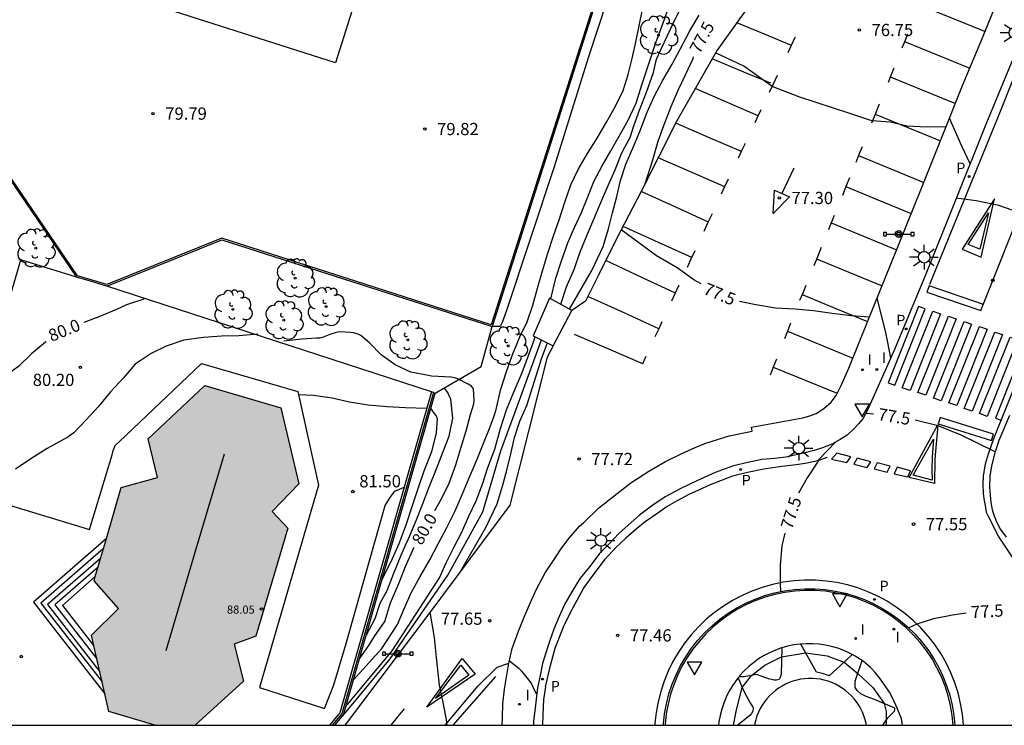
# Model space of a CAD drawing. Units: millimetres. Extents: x 587994 to 588344, y 4796039 to 4796291.
# Drawn here: x 588086 to 588147, y 4796040 to 4796083 of the extents above; entities that cross this region are included whole.
import ezdxf

# ---------------------------------------------------------------- set-up
doc = ezdxf.new("R2010")
doc.units = ezdxf.units.MM
for name, color, linetype in [('010106', 9, 'Continuous'), ('020104', 34, 'Continuous'), ('020204', 9, 'Continuous'), ('020307', 24, 'Continuous'), ('020308', 9, 'Continuous'), ('060108', 9, 'Continuous'), ('060117', 9, 'Continuous'), ('060119', 9, 'Continuous'), ('060130', 9, 'Continuous'), ('060134', 9, 'Continuous'), ('060141', 9, 'Continuous'), ('060145', 9, 'Continuous'), ('070105', 6, 'Continuous'), ('070106', 6, 'Continuous'), ('070108', 9, 'VALLA'), ('080109', 9, 'Continuous'), ('080201', 9, 'Continuous'), ('080303', 9, 'Continuous'), ('090210', 9, 'Continuous'), ('100104', 9, 'Continuous'), ('100105', 3, 'Continuous'), ('100107', 3, 'Continuous'), ('100202', 3, 'Continuous'), ('210203', 4, 'Continuous'), ('210303', 4, 'Continuous'), ('250206', 9, 'Continuous'), ('260101', 9, 'Continuous'), ('260205', 9, 'Continuous'), ('270204', 9, 'Continuous'), ('270304', 9, 'Continuous'), ('990501', 21, 'Continuous')]:
    doc.layers.add(name, color=color, linetype=linetype)
for name, color, linetype, lineweight in [('020105', 24, 'Continuous', 30), ('080111', 7, 'Continuous', 30), ('200104', 5, 'Continuous', 30)]:
    doc.layers.add(name, color=color, linetype=linetype, lineweight=lineweight)
doc.styles.add('ARIAL', font='ARIAL.TTF', dxfattribs={"height": 1})
doc.styles.add('ARIALI', font='ARIALI.TTF', dxfattribs={"height": 1})
doc.styles.add('ROMANS', font='romans__.ttf', dxfattribs={"height": 1})
doc.linetypes.add('VALLA', pattern='A,1,[200,DONOSTI.shx,S=0.1,R=0,X=0,Y=0],1', length=2)

# ---------------------------------------------------------------- blocks, each defined once
blk = doc.blocks.new('COTAPU')
blk.add_circle((0, 0), 0.075)
blk = doc.blocks.new('REIND')
blk.add_circle((0, 0), 0.055)
blk = doc.blocks.new('PANINF')
for p, q in [((-0.749, 0), (0, 0)), ((0, 0), (0.749, 0))]:
    blk.add_line(p, q)
for points in [[(-0.749, -0.099), (-0.749, 0.099), (-0.947, 0.099), (-0.947, -0.099)], [(0.947, -0.099), (0.947, 0.099), (0.749, 0.099), (0.749, -0.099)]]:
    blk.add_lwpolyline(points, close=True)
for radius in [0.21, 0.12]:
    blk.add_circle((0, 0), radius)
blk = doc.blocks.new('SETRA')
at = {"linetype": 'Continuous'}
blk.add_lwpolyline([(0.451, 0.26), (-0.45, 0.26), (-0.001, -0.52)], close=True, dxfattribs=at)
blk = doc.blocks.new('PLUVI2')
blk.add_circle((0, 0), 0.055)
blk = doc.blocks.new('PUNTO')
blk.add_circle((0, 0), 0.075)
blk = doc.blocks.new('FAROLA')
for p, q in [((0, 0.355), (0, 0.755)), ((-0.355, 0), (-0.895, 0)), ((-0.63, 0.51), (-0.255, 0.245)), ((0.605, 0.49), (0.276, 0.223)), ((0.355, 0), (0.855, 0)), ((-0.65, -0.52), (-0.255, -0.24)), ((0, -0.355), (0, -0.755)), ((0.585, -0.52), (0.256, -0.246))]:
    blk.add_line(p, q)
blk.add_circle((0, 0), 0.355)
blk = doc.blocks.new('ARBOL')
blk.add_circle((0, 0), 0.0587)
for centre, radius, start, end in [((-0.564, 0.381), 0.532, 92.28, 254.58), ((-0.28, 0.855), 0.3, 359.28777, 173.60777), ((0.097, 0.97), 0.21, 23.15651, 160.46651), ((0.438, 0.881), 0.24, 301.57804, 139.32804), ((0.656, 0.288), 0.443, 319.85562, 114.76562), ((-0.091, 0.321), 0.12, 119.14, 310.56), ((0.819, -0.249), 0.383, 235.52754, 62.02753), ((-0.556, -0.339), 0.555, 142.64, 266.54), ((-0.039, -0.384), 0.21, 189.64, 323.88), ((-0.301, -0.676), 0.45, 213.78, 295.32), ((0.299, -0.624), 0.532, 224.67, 0.24)]:
    blk.add_arc(centre, radius, start, end)

msp = doc.modelspace()

# ---------------------------------------------------------------- hatches: boundary and pattern name
at = {"layer": '990501'}
msp.add_hatch(color=256, dxfattribs=at).paths.add_polyline_path([(588102.098, 4796059.507), (588097.42, 4796060.886), (588093.962, 4796057.623), (588094.522, 4796055.248), (588092.304, 4796054.632), (588090.63, 4796048.907), (588092.14, 4796047.206), (588090.475, 4796045.575), (588091.542, 4796040.897), (588094.368, 4796040.049), (588096.846, 4796040.049), (588099.804, 4796042.759), (588099.231, 4796045.017), (588100.551, 4796045.516), (588102.518, 4796052.137), (588101.566, 4796053.149), (588103.208, 4796054.848)])

# ---------------------------------------------------------------- linework, layer by layer
at = {"layer": '010106', "flags": 128}
msp.add_lwpolyline([(587994.034, 4796040.052), (588344.024, 4796040.044), (588344.029, 4796290.037), (587994.039, 4796290.044)], close=True, dxfattribs=at)
at = {"layer": '020104', "flags": 128}
for points, elevation in [([(588119.274, 4796065.866), (588119.637, 4796066.938), (588120.125, 4796068.064), (588120.469, 4796069.075), (588120.889, 4796070.123), (588121.298, 4796071.082), (588121.73, 4796072.114), (588122.181, 4796073.142), (588122.608, 4796074.114), (588123.014, 4796075.111), (588123.213, 4796075.496), (588123.535, 4796076.098), (588123.765, 4796076.815), (588124.109, 4796077.761), (588124.539, 4796078.88), (588124.969, 4796080.085), (588125.154, 4796080.898), (588125.636, 4796081.97), (588126.185, 4796083.083), (588126.635, 4796083.998)], 78.5), ([(588106.562, 4796042.841), (588108.288, 4796044.762), (588109.25, 4796046.23), (588109.648, 4796047.156), (588110.092, 4796048.171), (588110.655, 4796049.177), (588111.233, 4796050.187), (588111.745, 4796051.18), (588112.289, 4796052.183), (588112.786, 4796053.203), (588113.256, 4796054.241), (588113.646, 4796055.219), (588114.142, 4796056.368), (588114.546, 4796057.379), (588114.937, 4796058.341), (588115.187, 4796059.022), (588115.31, 4796059.414), (588115.582, 4796060.597), (588115.96, 4796061.809), (588116.335, 4796062.83), (588116.767, 4796063.868), (588117.211, 4796064.799), (588117.563, 4796065.806), (588117.847, 4796066.852), (588118.161, 4796067.917), (588118.491, 4796068.994), (588118.829, 4796070.062), (588119.184, 4796071.045), (588119.53, 4796072.135), (588119.888, 4796073.184), (588120.341, 4796074.132), (588120.923, 4796075.108), (588121.505, 4796076.06), (588122.08, 4796077.042), (588122.647, 4796078.024), (588123.115, 4796078.985), (588123.406, 4796079.967), (588123.656, 4796080.937), (588123.886, 4796081.94), (588124.096, 4796082.952), (588124.291, 4796083.952)], 79.5), ([(588118.677, 4796066.196), (588118.974, 4796067.463), (588119.333, 4796068.529), (588119.718, 4796069.629), (588120.13, 4796070.572), (588120.555, 4796071.486), (588120.932, 4796072.459), (588121.335, 4796073.446), (588121.809, 4796074.354), (588122.341, 4796075.27), (588122.866, 4796076.186), (588123.392, 4796077.125), (588123.897, 4796078.207), (588124.245, 4796079.33), (588124.612, 4796080.431), (588124.688, 4796080.619), (588125.043, 4796081.738), (588125.474, 4796082.905), (588125.838, 4796083.864)], 79), ([(588119.822, 4796065.564), (588121.185, 4796067.944), (588121.883, 4796069.411), (588122.201, 4796070.483), (588122.458, 4796071.476), (588122.72, 4796072.478), (588122.948, 4796073.463), (588123.262, 4796074.466), (588123.694, 4796075.436), (588124.126, 4796076.453), (588124.588, 4796077.643), (588125.002, 4796078.606), (588125.537, 4796079.603), (588126.108, 4796080.583), (588126.614, 4796081.518), (588127.2, 4796082.639), (588127.77, 4796083.599)], 78), ([(588142.93, 4796076.741), (588141.721, 4796076.719), (588140.533, 4796076.799), (588139.496, 4796077.027), (588138.38, 4796077.121), (588137.015, 4796077.56), (588133.887, 4796078.581), (588132.244, 4796079.215), (588130.52, 4796080.474), (588128.777, 4796081.282)], 77), ([(588144.399, 4796074.485), (588143.906, 4796075.568), (588143.145, 4796077.282)], 77), ([(588151.046, 4796069.5), (588149.612, 4796070.368), (588148.474, 4796071.063), (588147.4, 4796071.505), (588146.168, 4796071.916), (588144.778, 4796072.201), (588143.548, 4796072.368)], 77), ([(588100.682, 4796064.038), (588099.522, 4796063.922), (588098.462, 4796063.903), (588097.358, 4796063.828), (588096.142, 4796063.673), (588095.051, 4796063.302), (588094.13, 4796062.838), (588093.151, 4796062.189), (588092.438, 4796061.348), (588091.633, 4796060.49), (588090.891, 4796059.583), (588090.143, 4796058.777), (588089.379, 4796057.984), (588088.952, 4796057.668), (588088.752, 4796057.565), (588087.751, 4796057.011), (588086.812, 4796056.43), (588085.801, 4796055.759)], 80.5), ([(588105.897, 4796040.629), (588108.81, 4796044.122), (588112.35, 4796049.244), (588114.497, 4796053.144), (588115.6, 4796056.868), (588116.528, 4796059.371), (588118.088, 4796063.679)], 78.5), ([(588106.095, 4796041.203), (588108.926, 4796044.616), (588111.828, 4796049.095), (588112.252, 4796050.006), (588112.704, 4796050.94), (588113.178, 4796051.846), (588113.639, 4796052.866), (588114.085, 4796053.812), (588114.472, 4796054.832), (588114.81, 4796055.851), (588115.24, 4796056.983), (588115.289, 4796057.209), (588115.573, 4796058.238), (588115.94, 4796059.39), (588116.422, 4796060.54), (588116.86, 4796061.589), (588117.267, 4796062.653), (588117.657, 4796063.731), (588117.691, 4796063.878)], 79), ([(588113.141, 4796049.516), (588114.685, 4796052.168), (588115.383, 4796053.635), (588115.701, 4796054.707), (588115.958, 4796055.7), (588116.22, 4796056.701), (588116.448, 4796057.686), (588116.762, 4796058.689), (588117.194, 4796059.659), (588118.124, 4796062.588), (588118.459, 4796063.493)], 78), ([(588107.345, 4796045.589), (588107.882, 4796046.595), (588108.201, 4796047.527), (588108.631, 4796048.314), (588109.025, 4796049.38), (588109.48, 4796050.483), (588109.751, 4796051.087), (588109.941, 4796051.479), (588110.393, 4796052.607), (588110.793, 4796053.595), (588111.186, 4796054.6), (588111.658, 4796055.773), (588112.065, 4796056.835), (588112.43, 4796057.784), (588112.645, 4796058.882), (588112.524, 4796060.042), (588112.428, 4796060.246), (588112.336, 4796060.461), (588112.129, 4796060.732)], 80.5), ([(588111.044, 4796059.47), (588109.744, 4796059.511), (588108.621, 4796059.582), (588107.462, 4796059.683), (588106.312, 4796059.855), (588105.245, 4796060.115), (588104.099, 4796060.28), (588103.151, 4796060.313)], 81), ([(588108.322, 4796049.014), (588108.871, 4796050.08), (588109.36, 4796051.199), (588109.795, 4796052.33), (588110.179, 4796053.517), (588110.565, 4796054.695), (588110.898, 4796055.657), (588111.355, 4796056.835), (588111.646, 4796057.967), (588111.709, 4796058.841), (588111.638, 4796059.041), (588111.504, 4796059.196), (588111.31, 4796059.494)], 81), ([(588111.249, 4796046.989), (588111.508, 4796045.433), (588111.624, 4796044.211), (588111.823, 4796042.505), (588112.029, 4796041.446), (588112.145, 4796040.922), (588112.243, 4796040.373), (588112.281, 4796040.049)], 78), ([(588129.877, 4796040.049), (588130.059, 4796040.999), (588130.403, 4796042.362), (588130.986, 4796043.1), (588131.798, 4796043.722), (588132.834, 4796044.241), (588134.315, 4796044.495), (588135.627, 4796044.31), (588136.672, 4796043.922), (588137.507, 4796043.215), (588138.432, 4796042.356), (588139.123, 4796041.38), (588139.246, 4796040.9), (588139.253, 4796040.574), (588139.253, 4796040.223), (588139.232, 4796040.048)], 78)]:
    msp.add_lwpolyline(points, dxfattribs=dict(at, elevation=elevation))
at = {"layer": '020105', "flags": 128}
for points, elevation in [([(588124.462, 4796073.263), (588124.925, 4796074.72), (588125.266, 4796075.868), (588125.599, 4796076.821), (588126.056, 4796078.003), (588126.478, 4796078.996), (588126.941, 4796079.938), (588127.406, 4796080.943), (588127.43, 4796081.038)], 77.5), ([(588127.892, 4796067.12), (588127.453, 4796067.366), (588126.427, 4796068.091), (588125.159, 4796068.846), (588122.989, 4796070.425)], 77.5), ([(588093.684, 4796066.177), (588092.63, 4796065.823), (588091.999, 4796065.551), (588090.915, 4796065.097), (588090.008, 4796064.758)], 80), ([(588138.223, 4796065.085), (588137.111, 4796065.157), (588135.928, 4796065.298), (588134.796, 4796065.467), (588133.664, 4796065.563), (588132.468, 4796065.636), (588131.256, 4796065.832), (588130.25, 4796066.027)], 77.5), ([(588139.53, 4796062.581), (588139.249, 4796064.041), (588138.695, 4796066.255)], 77.5), ([(588111.551, 4796053.215), (588111.955, 4796053.924), (588112.426, 4796054.886), (588112.843, 4796056.011), (588113.148, 4796057.037), (588113.462, 4796058.113), (588113.734, 4796059.101), (588113.936, 4796059.75), (588113.964, 4796059.972), (588113.928, 4796060.676), (588113.798, 4796060.844), (588113.595, 4796060.971), (588112.963, 4796061.303), (588112.756, 4796061.361), (588112.549, 4796061.396), (588111.35, 4796061.463), (588111.149, 4796061.503), (588110.078, 4796061.697), (588109.104, 4796062.152), (588108.252, 4796062.775), (588107.542, 4796063.495), (588107.013, 4796063.947), (588106.789, 4796064.049), (588106.554, 4796064.113), (588106.354, 4796064.145), (588105.707, 4796064.166), (588105.498, 4796064.13), (588105.097, 4796064.009), (588104.703, 4796063.847), (588104.483, 4796063.797), (588104.279, 4796063.781), (588103.379, 4796063.729), (588102.288, 4796063.607)], 80), ([(588087.687, 4796063.574), (588087.653, 4796063.55), (588086.794, 4796062.832), (588086.016, 4796062.063), (588085.23, 4796061.504), (588085.004, 4796061.424), (588084.549, 4796061.306), (588084.346, 4796061.293), (588084.135, 4796061.309), (588083.985, 4796061.319)], 80), ([(588138.464, 4796059.136), (588137.999, 4796059.166)], 77.5), ([(588145.942, 4796056.811), (588143.857, 4796057.835), (588142.436, 4796058.407), (588141.033, 4796058.754)], 77.5), ([(588136.145, 4796057.412), (588135.148, 4796056.366), (588135.027, 4796056.173), (588134.4, 4796055.224), (588133.88, 4796054.289)], 77.5), ([(588133.041, 4796051.831), (588132.847, 4796051.045), (588132.752, 4796049.874), (588132.749, 4796048.75), (588132.761, 4796048.241)], 77.5), ([(588106.929, 4796044.128), (588107.505, 4796044.936), (588107.824, 4796045.46), (588108.483, 4796046.411), (588108.824, 4796047.546), (588109.33, 4796048.734), (588109.756, 4796049.774), (588110.268, 4796050.921), (588110.284, 4796050.95)], 80), ([(588140.632, 4796046.013), (588141.158, 4796046.257), (588142.175, 4796046.587), (588143.315, 4796046.824), (588144.162, 4796046.932)], 77.5), ([(588116.121, 4796044.005), (588116.713, 4796043.541), (588116.877, 4796043.357), (588117.465, 4796042.621), (588117.629, 4796042.257), (588117.721, 4796042.073), (588117.741, 4796041.981)], 77.5)]:
    msp.add_lwpolyline(points, dxfattribs=dict(at, elevation=elevation))
at = {"layer": '060108'}
for points in [[(588116.088, 4796043.858, 77.559), (588116.29, 4796044.756, 77.561), (588116.692, 4796045.824, 77.561), (588117.064, 4796046.788, 77.561), (588117.48, 4796047.71, 77.561), (588117.782, 4796048.39, 77.561), (588118.312, 4796049.394, 77.559), (588118.84, 4796050.158, 77.557), (588119.29, 4796050.854, 77.583), (588119.786, 4796051.512, 77.611), (588120.432, 4796052.248, 77.713), (588120.69, 4796052.48, 77.735), (588121.598, 4796053.351, 77.735), (588122.56, 4796054.113, 77.735), (588123.57, 4796054.911, 77.735), (588124.674, 4796055.637, 77.733), (588125.712, 4796056.219, 77.733), (588126.658, 4796056.701, 77.629), (588127.52, 4796057.073, 77.589), (588128.19, 4796057.355, 77.587), (588129.614, 4796057.807, 77.741), (588131.025, 4796058.081, 77.716), (588130.981, 4796058.327, 77.716), (588133.459, 4796058.775, 77.728), (588134.141, 4796058.905, 77.728), (588134.635, 4796059.043, 77.728), (588134.947, 4796059.173, 77.728), (588135.421, 4796059.475, 77.728), (588135.883, 4796059.863, 77.724), (588136.183, 4796060.263, 77.724), (588136.489, 4796060.885, 77.724), (588136.957, 4796061.951, 77.724), (588138.149, 4796064.901, 77.64), (588139.917, 4796069.285, 77.478), (588141.465, 4796073.094, 77.292), (588142.735, 4796076.252, 77.108), (588143.941, 4796079.28, 76.928), (588145.055, 4796081.962, 76.786), (588145.923, 4796084.074, 76.656)], [(588147.263, 4796081.494, 76.546), (588145.407, 4796076.99, 76.798), (588143.499, 4796072.246, 77.118), (588141.695, 4796067.715, 77.314), (588139.759, 4796063.099, 77.402), (588138.111, 4796059.367, 77.57), (588137.819, 4796058.843, 77.562), (588137.563, 4796058.543, 77.566), (588137.275, 4796058.223, 77.566), (588136.851, 4796057.843, 77.586), (588136.431, 4796057.567, 77.582), (588135.951, 4796057.307, 77.582), (588135.399, 4796057.087, 77.582), (588134.827, 4796056.899, 77.578), (588134.199, 4796056.739, 77.566), (588133.083, 4796056.499, 77.546), (588132.415, 4796056.411, 77.566), (588131.619, 4796056.347, 77.586), (588130.767, 4796056.167, 77.542), (588129.871, 4796055.951, 77.546), (588128.747, 4796055.543, 77.538), (588127.623, 4796055.047, 77.55), (588126.643, 4796054.559, 77.55), (588125.691, 4796054.055, 77.542), (588124.927, 4796053.539, 77.546), (588124.111, 4796052.927, 77.538), (588123.415, 4796052.313, 77.544), (588122.841, 4796051.797, 77.53), (588122.233, 4796051.144, 77.518), (588121.659, 4796050.574, 77.512), (588121.055, 4796049.784, 77.494), (588120.459, 4796049.068, 77.462), (588119.961, 4796048.234, 77.456), (588119.531, 4796047.502, 77.446), (588119.177, 4796046.722, 77.442), (588118.857, 4796045.948, 77.436), (588118.575, 4796045.126, 77.434), (588118.351, 4796044.49, 77.432), (588118.149, 4796043.826, 77.434), (588118.007, 4796043.1, 77.45), (588117.857, 4796042.34, 77.456), (588117.795, 4796041.83, 77.486), (588117.699, 4796041.092, 77.482), (588117.611, 4796040.298, 77.486), (588117.596, 4796040.049, 77.493)], [(588146.815, 4796059.051, 77.492), (588146.161, 4796057.511, 77.562), (588145.923, 4796056.751, 77.552), (588145.711, 4796055.963, 77.552), (588145.611, 4796055.327, 77.554), (588145.599, 4796054.655, 77.556), (588145.627, 4796054.151, 77.562), (588145.677, 4796053.705, 77.568), (588145.761, 4796053.255, 77.574), (588145.873, 4796052.887, 77.576), (588146.029, 4796052.515, 77.576), (588146.271, 4796052.043, 77.572), (588146.613, 4796051.585, 77.57)], [(588125.581, 4796040.049, 77.566), (588125.584, 4796040.131, 77.566), (588125.653, 4796040.753, 77.566), (588125.765, 4796041.369, 77.566), (588125.919, 4796041.975, 77.566), (588126.116, 4796042.569, 77.566), (588126.354, 4796043.148, 77.566), (588126.631, 4796043.709, 77.566), (588126.947, 4796044.249, 77.566), (588127.299, 4796044.766, 77.566), (588127.687, 4796045.257, 77.566), (588128.108, 4796045.719, 77.566), (588128.561, 4796046.151, 77.566), (588129.042, 4796046.55, 77.566), (588129.55, 4796046.915, 77.566), (588130.083, 4796047.244, 77.566), (588130.637, 4796047.535, 77.566), (588131.21, 4796047.786, 77.566), (588131.799, 4796047.997, 77.566), (588132.401, 4796048.166, 77.566), (588133.014, 4796048.293, 77.566), (588133.634, 4796048.377, 77.566), (588134.258, 4796048.417, 77.566), (588134.884, 4796048.414, 77.566), (588135.508, 4796048.367, 77.566), (588136.127, 4796048.276, 77.566), (588136.738, 4796048.143, 77.566), (588137.339, 4796047.967, 77.566), (588137.925, 4796047.75, 77.566), (588138.496, 4796047.492, 77.566), (588139.047, 4796047.196, 77.566), (588139.575, 4796046.861, 77.566), (588140.08, 4796046.491, 77.566), (588140.557, 4796046.086, 77.566), (588141.005, 4796045.649, 77.566), (588141.421, 4796045.182, 77.566), (588141.803, 4796044.687, 77.566), (588142.15, 4796044.166, 77.566), (588142.46, 4796043.623, 77.566), (588142.732, 4796043.059, 77.566), (588142.963, 4796042.478, 77.566), (588143.153, 4796041.882, 77.566), (588143.301, 4796041.274, 77.566), (588143.406, 4796040.657, 77.566), (588143.468, 4796040.048, 77.566)], [(588115.672, 4796040.049, 77.673), (588115.692, 4796040.51, 77.673), (588115.722, 4796041.37, 77.673), (588115.818, 4796042.26, 77.665), (588116.088, 4796043.858, 77.559)]]:
    msp.add_polyline3d(points, dxfattribs=at)
at = {"layer": '060117'}
for points in [[(588091.388, 4796051.498, 81.002), (588086.921, 4796047.588, 81.079), (588091.296, 4796041.975, 80.952)], [(588090.704, 4796049.16, 81.544), (588088.693, 4796047.4, 81.579), (588090.624, 4796044.924, 81.523)]]:
    msp.add_polyline3d(points, dxfattribs=at)
at = {"layer": '060119'}
msp.add_polyline3d([(588112.677, 4796040.049, 77.993), (588113.982, 4796041.543, 77.841), (588115.288, 4796043.038, 77.689)], dxfattribs=at)
at = {"layer": '060130'}
msp.add_polyline3d([(588084.969, 4796053.684, 80.623), (588090.353, 4796052.044, 80.915), (588091.733, 4796056.624, 80.903), (588091.805, 4796056.904, 80.899), (588091.929, 4796057.196, 80.899), (588092.173, 4796057.436, 80.899), (588097.217, 4796062.224, 80.883), (588103.133, 4796060.516, 81.015), (588104.401, 4796054.772, 81.331), (588100.793, 4796042.372, 81.335), (588104.777, 4796041.064, 81.343), (588105.345, 4796042.526, 81.473), (588106.097, 4796045.062, 81.549), (588107.197, 4796048.898, 81.569), (588108.501, 4796053.53, 81.569), (588108.801, 4796054.018, 81.569), (588109.089, 4796054.394, 81.521), (588109.67, 4796054.653, 81.476)], dxfattribs=at)
at = {"layer": '060134'}
for points in [[(588147.293, 4796049.919, 77.464), (588146.145, 4796051.647, 77.47), (588145.525, 4796052.845, 77.46), (588145.415, 4796053.103, 77.458), (588145.343, 4796053.529, 77.458), (588145.269, 4796053.929, 77.458), (588145.219, 4796054.279, 77.458), (588145.197, 4796054.807, 77.458), (588145.219, 4796055.327, 77.458), (588145.343, 4796056.075, 77.45), (588145.527, 4796056.699, 77.446), (588145.863, 4796057.627, 77.47), (588148.223, 4796063.475, 77.314)], [(588111.233, 4796046.968, 77.979), (588106.113, 4796040.16, 78.403), (588106.018, 4796040.049, 78.41)], [(588112.19, 4796040.049, 78.008), (588114.204, 4796042.474, 77.757), (588115.364, 4796043.614, 77.629), (588116.088, 4796043.858, 77.545)]]:
    msp.add_polyline3d(points, dxfattribs=at)
at = {"layer": '060141'}
for points in [[(588091.21, 4796050.89, 81.105), (588087.373, 4796047.532, 81.171), (588091.127, 4796042.715, 81.062)], [(588091.038, 4796050.302, 81.207), (588087.777, 4796047.448, 81.263), (588090.987, 4796043.329, 81.17)], [(588090.875, 4796049.743, 81.362), (588088.229, 4796047.428, 81.407), (588090.807, 4796044.121, 81.332)]]:
    msp.add_polyline3d(points, dxfattribs=at)
at = {"layer": '060145'}
msp.add_polyline3d([(588133.081, 4796091.828, 76.626), (588134.093, 4796091.488, 76.619), (588132.997, 4796088.8, 76.747), (588131.701, 4796085.792, 76.899), (588130.845, 4796084.192, 76.947), (588128.877, 4796081.457, 77.139), (588126.405, 4796077.113, 77.299), (588124.221, 4796072.785, 77.515), (588122.709, 4796069.889, 77.659), (588121.573, 4796067.601, 77.667), (588120.797, 4796066.065, 77.715), (588119.957, 4796065.489, 77.707)], dxfattribs=at)
at = {"layer": '070105'}
for points in [[(588077.595, 4796049.054, 79.822), (588080.147, 4796048.262, 80.616), (588082.67, 4796056.949, 80.525), (588084.986, 4796064.645, 79.849), (588086.145, 4796068.598, 79.701)], [(588119.957, 4796065.489, 79.411), (588118.585, 4796066.247, 79.659), (588117.577, 4796063.935, 79.467), (588118.816, 4796063.315, 79.447)], [(588118.816, 4796063.315, 79.447), (588119.957, 4796065.489, 79.411)], [(588118.816, 4796063.315, 79.447), (588118.449, 4796062.615, 79.459), (588116.153, 4796053.536, 80.275), (588111.233, 4796046.968, 80.275)], [(588111.337, 4796060.499, 80.833), (588109.67, 4796054.653, 81.021)], [(588105.413, 4796040.049, 81.42), (588105.949, 4796040.692, 81.467), (588111.575, 4796060.422, 81.149)], [(588109.67, 4796054.653, 81.021), (588105.723, 4796040.811, 81.468), (588105.087, 4796040.049, 81.412)]]:
    msp.add_polyline3d(points, dxfattribs=at)
at = {"layer": '070106'}
msp.add_polyline3d([(588091.406, 4796066.986, 79.979), (588090.481, 4796067.261, 79.902), (588089.556, 4796067.537, 79.825)], dxfattribs=at)
at = {"layer": '070108'}
for points in [[(588091.086, 4796102.433, 79.987), (588077.727, 4796106.833, 79.955), (588068.822, 4796079.282, 79.995), (588085.07, 4796074.114, 79.979), (588089.556, 4796067.537, 79.825)], [(588110.355, 4796096.204, 79.795), (588105.46, 4796080.666, 79.907), (588086.142, 4796086.857, 80.003), (588091.059, 4796102.346, 79.987)], [(588123.781, 4796091.792, 79.851), (588115.069, 4796064.497, 79.979)], [(588091.406, 4796066.986, 79.979), (588098.477, 4796069.825, 79.971), (588115.069, 4796064.497, 79.979)], [(588086.145, 4796068.598, 79.77), (588086.035, 4796068.633, 79.769)], [(588089.556, 4796067.537, 79.825), (588086.145, 4796068.598, 79.77)], [(588111.337, 4796060.499, 80.848), (588091.406, 4796066.986, 79.979)], [(588111.575, 4796060.422, 80.858), (588114.389, 4796062.049, 80.051), (588115.069, 4796064.497, 79.979)], [(588111.456, 4796060.461, 81.143), (588105.836, 4796040.752, 81.461), (588105.25, 4796040.049, 81.409)], [(588111.456, 4796060.461, 80.853), (588111.337, 4796060.499, 80.848)], [(588111.456, 4796060.461, 80.853), (588111.575, 4796060.422, 80.858)]]:
    msp.add_polyline3d(points, dxfattribs=at)
at = {"layer": '080109'}
msp.add_polyline3d([(588098.609, 4796056.68, 88.646), (588096.825, 4796050.646, 88.65), (588095.041, 4796044.612, 88.654)], dxfattribs=at)
at = {"layer": '080111'}
for points in [[(588091.388, 4796051.498, 88.036), (588092.304, 4796054.632, 88.037), (588094.522, 4796055.248, 88.065), (588093.962, 4796057.623, 88.029), (588097.42, 4796060.886, 88.038), (588102.098, 4796059.507, 88.044), (588103.208, 4796054.848, 88.043), (588101.566, 4796053.149, 88.044), (588102.518, 4796052.137, 88.02), (588100.551, 4796045.516, 88.063), (588099.231, 4796045.017, 88.059), (588099.804, 4796042.759, 88.043), (588096.846, 4796040.049, 88.042)], [(588090.704, 4796049.16, 88.036), (588091.388, 4796051.498, 88.036)], [(588090.624, 4796044.924, 88.065), (588090.475, 4796045.575, 88.065), (588092.14, 4796047.206, 88.076), (588090.63, 4796048.907, 88.036), (588090.704, 4796049.16, 88.036)], [(588091.296, 4796041.975, 88.065), (588090.624, 4796044.924, 88.065)], [(588094.368, 4796040.049, 88.052), (588091.542, 4796040.897, 88.066), (588091.296, 4796041.975, 88.065)]]:
    msp.add_polyline3d(points, dxfattribs=at)
at = {"layer": '100104'}
msp.add_polyline3d([(588138.041, 4796040.048, 78.187), (588138.023, 4796040.149, 78.187), (588137.964, 4796040.386, 78.185), (588137.888, 4796040.618, 78.184), (588137.797, 4796040.844, 78.182), (588137.69, 4796041.063, 78.181), (588137.568, 4796041.275, 78.18), (588137.432, 4796041.477, 78.179), (588137.281, 4796041.669, 78.178), (588137.118, 4796041.85, 78.178), (588136.943, 4796042.02, 78.177), (588136.756, 4796042.176, 78.177), (588136.559, 4796042.32, 78.177), (588136.352, 4796042.449, 78.177), (588136.137, 4796042.563, 78.177), (588135.914, 4796042.663, 78.178), (588135.685, 4796042.746, 78.178), (588135.45, 4796042.813, 78.179), (588135.212, 4796042.864, 78.18), (588134.97, 4796042.898, 78.181), (588134.727, 4796042.915, 78.182), (588134.483, 4796042.915, 78.183), (588134.24, 4796042.898, 78.184), (588133.998, 4796042.864, 78.186), (588133.76, 4796042.814, 78.188), (588133.525, 4796042.747, 78.189), (588133.296, 4796042.664, 78.191), (588133.073, 4796042.564, 78.193), (588132.858, 4796042.45, 78.195), (588132.651, 4796042.321, 78.197), (588132.454, 4796042.177, 78.199), (588132.267, 4796042.021, 78.202), (588132.092, 4796041.851, 78.204), (588131.928, 4796041.67, 78.206), (588131.778, 4796041.478, 78.208), (588131.642, 4796041.276, 78.211), (588131.52, 4796041.064, 78.213), (588131.413, 4796040.845, 78.215), (588131.322, 4796040.619, 78.217), (588131.246, 4796040.387, 78.22), (588131.187, 4796040.15, 78.222), (588131.169, 4796040.049, 78.223)], dxfattribs=at)
at = {"layer": '100105'}
for points in [[(588143.367, 4796040.048, 77.566), (588143.306, 4796040.644, 77.566), (588143.203, 4796041.254, 77.566), (588143.056, 4796041.855, 77.566), (588142.868, 4796042.445, 77.566), (588142.64, 4796043.019, 77.566), (588142.371, 4796043.577, 77.566), (588142.065, 4796044.114, 77.566), (588141.721, 4796044.629, 77.566), (588141.344, 4796045.118, 77.566), (588140.932, 4796045.58, 77.566), (588140.489, 4796046.012, 77.566), (588140.018, 4796046.413, 77.566), (588139.518, 4796046.779, 77.566), (588138.996, 4796047.11, 77.566), (588138.452, 4796047.403, 77.566), (588137.887, 4796047.658, 77.566), (588137.307, 4796047.872, 77.566), (588136.713, 4796048.046, 77.566), (588136.109, 4796048.178, 77.566), (588135.497, 4796048.268, 77.566), (588134.88, 4796048.314, 77.566), (588134.261, 4796048.317, 77.566), (588133.644, 4796048.278, 77.566), (588133.031, 4796048.195, 77.566), (588132.425, 4796048.069, 77.566), (588131.829, 4796047.902, 77.566), (588131.247, 4796047.693, 77.566), (588130.68, 4796047.445, 77.566), (588130.133, 4796047.158, 77.566), (588129.606, 4796046.832, 77.566), (588129.103, 4796046.471, 77.566), (588128.628, 4796046.076, 77.566), (588128.18, 4796045.649, 77.566), (588127.763, 4796045.192, 77.566), (588127.38, 4796044.706, 77.566), (588127.032, 4796044.195, 77.566), (588126.719, 4796043.661, 77.566), (588126.445, 4796043.106, 77.566), (588126.21, 4796042.534, 77.566), (588126.015, 4796041.947, 77.566), (588125.863, 4796041.347, 77.566), (588125.752, 4796040.738, 77.566), (588125.684, 4796040.123, 77.566), (588125.681, 4796040.049, 77.566)], [(588132.848, 4796044.792, 77.708), (588132.824, 4796044.785, 77.708), (588132.455, 4796044.654, 77.708), (588132.098, 4796044.497, 77.708), (588131.753, 4796044.317, 77.708), (588131.42, 4796044.111, 77.708), (588131.105, 4796043.885, 77.708), (588130.803, 4796043.634, 77.708), (588130.519, 4796043.362, 77.708), (588130.257, 4796043.075, 77.708), (588130.199, 4796043.002, 77.708)], [(588134.022, 4796045.027, 77.708), (588133.968, 4796045.023, 77.708), (588133.583, 4796044.97, 77.708), (588133.199, 4796044.891, 77.708), (588132.848, 4796044.792, 77.708)], [(588137.171, 4796044.379, 77.708), (588137.003, 4796044.469, 77.708), (588136.645, 4796044.631, 77.708), (588136.279, 4796044.767, 77.708), (588135.905, 4796044.876, 77.708), (588135.523, 4796044.96, 77.708), (588135.136, 4796045.017, 77.708), (588134.749, 4796045.046, 77.708), (588134.358, 4796045.048, 77.708), (588134.022, 4796045.027, 77.708)], [(588137.77, 4796044.008, 77.708), (588137.675, 4796044.077, 77.708), (588137.345, 4796044.286, 77.708), (588137.171, 4796044.379, 77.708)], [(588140.262, 4796040.048, 77.708), (588140.213, 4796040.336, 77.708), (588140.19, 4796040.43, 77.708), (588139.931, 4796041.093, 77.708), (588139.669, 4796041.689, 77.708), (588139.457, 4796042.081, 77.708), (588139.181, 4796042.469, 77.708), (588138.899, 4796042.863, 77.708), (588138.567, 4796043.291, 77.708), (588138.381, 4796043.503, 77.708), (588138.288, 4796043.593, 77.708), (588137.992, 4796043.845, 77.708), (588137.77, 4796044.008, 77.708)], [(588130.161, 4796042.954, 77.708), (588130.016, 4796042.771, 77.708), (588129.797, 4796042.448, 77.708), (588129.599, 4796042.11, 77.708), (588129.426, 4796041.76, 77.708), (588129.277, 4796041.397, 77.708), (588129.155, 4796041.029, 77.708), (588129.059, 4796040.652, 77.708), (588128.989, 4796040.265, 77.708), (588128.965, 4796040.049, 77.708)], [(588130.199, 4796043.002, 77.708), (588130.161, 4796042.954, 77.708)]]:
    msp.add_polyline3d(points, dxfattribs=at)
at = {"layer": '100107'}
for points in [[(588124.292, 4796091.623, 79.959), (588122.669, 4796086.217, 79.939), (588120.965, 4796080.985, 79.899), (588118.877, 4796074.297, 79.867), (588115.933, 4796065.417, 79.867), (588115.685, 4796064.753, 79.867), (588115.549, 4796064.513, 79.867), (588115.365, 4796064.505, 79.867), (588115.069, 4796064.497, 79.867)], [(588132.848, 4796044.792, 77.968), (588132.807, 4796043.186, 78.16), (588132.753, 4796042.98, 78.176), (588132.675, 4796042.846, 78.172), (588132.521, 4796042.806, 78.17), (588132.371, 4796042.806, 78.17), (588132.031, 4796042.896, 78.152), (588131.637, 4796043.03, 78.146), (588131.301, 4796043.158, 78.14), (588130.541, 4796043.018, 77.996), (588130.221, 4796043.018, 77.952), (588130.199, 4796043.002, 77.708)], [(588137.171, 4796044.379, 77.794), (588136.472, 4796043.738, 77.984), (588135.749, 4796043.075, 78.18), (588135.343, 4796043.219, 78.172), (588134.973, 4796043.301, 78.172), (588134.022, 4796045.027, 77.885)], [(588139.053, 4796040.048, 78.149), (588139.357, 4796040.511, 78.088), (588139.761, 4796040.913, 78), (588139.783, 4796041.001, 77.96), (588139.785, 4796041.097, 77.952), (588138.529, 4796041.633, 78.14), (588138.029, 4796041.807, 78.162), (588137.697, 4796041.977, 78.174), (588137.469, 4796042.179, 78.192), (588137.353, 4796042.363, 78.19), (588137.353, 4796042.753, 78.184), (588137.77, 4796044.008, 77.806)], [(588130.161, 4796042.954, 77.948), (588130.403, 4796042.362, 78.06), (588130.553, 4796042.048, 78.116), (588130.897, 4796041.42, 78.18), (588131.075, 4796041.15, 78.176), (588131.083, 4796041.064, 78.176), (588131.067, 4796040.916, 78.178), (588130.985, 4796040.764, 78.18), (588130.889, 4796040.64, 78.16), (588130.152, 4796040.049, 78.136)]]:
    msp.add_polyline3d(points, dxfattribs=at)
at = {"layer": '200104'}
msp.add_polyline3d([(588110.355, 4796096.204, 79.797), (588110.439, 4796096.176, 79.796), (588123.671, 4796091.736, 79.851), (588115.012, 4796064.608, 79.978), (588098.474, 4796069.919, 79.97), (588091.405, 4796067.081, 79.979), (588090.507, 4796067.348, 79.904), (588089.615, 4796067.614, 79.853), (588085.128, 4796074.192, 79.979), (588068.938, 4796079.342, 79.995), (588077.786, 4796106.717, 79.955), (588090.971, 4796102.374, 79.987), (588091.059, 4796102.346, 79.983)], dxfattribs=at)
at = {"layer": '260101'}
for points in [[(588163.037, 4796110.581, 74.78), (588162.119, 4796109.371, 74.894), (588161.029, 4796107.997, 74.988), (588159.647, 4796106.163, 75.082), (588158.393, 4796104.265, 75.208), (588157.257, 4796102.627, 75.296), (588156.289, 4796101.003, 75.378), (588155.505, 4796099.569, 75.458), (588154.789, 4796098.217, 75.526), (588154.255, 4796097.012, 75.596), (588153.563, 4796095.54, 75.682), (588152.951, 4796094.08, 75.764), (588152.133, 4796092.252, 75.876), (588151.053, 4796089.57, 76.044), (588149.847, 4796086.536, 76.17), (588148.137, 4796082.406, 76.394), (588146.119, 4796077.382, 76.678), (588144.203, 4796072.672, 76.974), (588141.917, 4796067.071, 77.272)], [(588145.314, 4796082.592, 76.617), (588143.284, 4796083.413, 76.613), (588141.29, 4796084.219, 76.609)], [(588133.439, 4796081.745, 76.793), (588131.789, 4796082.427, 76.785), (588130.083, 4796083.133, 76.777)], [(588133.231, 4796081.304, 76.886), (588133.675, 4796082.246, 76.837), (588133.68, 4796082.258, 76.836)], [(588140.568, 4796082.441, 76.701), (588140.391, 4796082.005, 76.722), (588140.215, 4796081.569, 76.743)], [(588140.382, 4796081.981, 76.714), (588142.381, 4796081.161, 76.716), (588144.381, 4796080.34, 76.719)], [(588132.167, 4796079.43, 76.933), (588130.523, 4796080.111, 76.917), (588128.571, 4796080.919, 76.898)], [(588132.08, 4796078.869, 77.011), (588132.328, 4796079.393, 76.984), (588132.576, 4796079.918, 76.957)], [(588139.718, 4796080.34, 76.802), (588139.541, 4796079.905, 76.823), (588139.365, 4796079.47, 76.844)], [(588139.505, 4796079.816, 76.846), (588141.504, 4796078.997, 76.848), (588143.502, 4796078.178, 76.851)], [(588131.397, 4796077.423, 77.073), (588129.546, 4796078.225, 77.073), (588127.534, 4796079.097, 77.073)], [(588138.826, 4796078.136, 76.908), (588138.592, 4796077.557, 76.936), (588138.357, 4796076.977, 76.964)], [(588131.201, 4796077.007, 77.108), (588131.393, 4796077.414, 77.087), (588131.585, 4796077.82, 77.066)], [(588138.578, 4796077.524, 76.958), (588140.582, 4796076.703, 76.96), (588142.586, 4796075.881, 76.963)], [(588130.365, 4796075.234, 77.183), (588128.44, 4796076.06, 77.176), (588126.331, 4796076.966, 77.168)], [(588130.181, 4796074.845, 77.22), (588130.395, 4796075.297, 77.196), (588130.608, 4796075.749, 77.173)], [(588137.77, 4796075.524, 77.034), (588137.575, 4796075.044, 77.057), (588137.38, 4796074.562, 77.08)], [(588137.551, 4796074.985, 77.099), (588139.534, 4796074.171, 77.104), (588141.564, 4796073.339, 77.109)], [(588129.349, 4796073.075, 77.259), (588127.38, 4796073.929, 77.26), (588125.262, 4796074.848, 77.261)], [(588133.587, 4796074.215, 77.201), (588133.219, 4796073.439, 77.213), (588132.851, 4796072.663, 77.225)], [(588129.142, 4796072.631, 77.319), (588129.357, 4796073.092, 77.302), (588129.571, 4796073.552, 77.286)], [(588137.003, 4796073.628, 77.125), (588136.784, 4796073.086, 77.151), (588136.564, 4796072.543, 77.177)], [(588128.338, 4796070.904, 77.397), (588126.375, 4796071.798, 77.391), (588124.218, 4796072.779, 77.384)], [(588132.407, 4796072.863, 77.237), (588133.323, 4796072.451, 77.269), (588132.307, 4796071.435, 77.313), (588132.407, 4796072.863, 77.237)], [(588136.782, 4796073.081, 77.223), (588138.746, 4796072.276, 77.228), (588140.792, 4796071.438, 77.233)], [(588145.221, 4796065.854, 77.269), (588141.891, 4796066.999, 77.25), (588141.741, 4796066.617, 77.272), (588145.071, 4796065.477, 77.318), (588147.979, 4796072.794, 76.962)], [(588145.085, 4796068.751, 77.17), (588145.905, 4796072.328, 76.966), (588143.917, 4796069.249, 77.136), (588145.085, 4796068.751, 77.17)], [(588128.082, 4796070.355, 77.401), (588128.333, 4796070.894, 77.382), (588128.584, 4796071.433, 77.362)], [(588136.068, 4796071.318, 77.236), (588135.758, 4796070.551, 77.273), (588135.713, 4796070.441, 77.277)], [(588145.009, 4796069.241, 77.134), (588144.293, 4796069.529, 77.118), (588145.531, 4796071.476, 77.02), (588145.009, 4796069.241, 77.134)], [(588135.881, 4796070.855, 77.251), (588137.862, 4796070.043, 77.256), (588139.887, 4796069.212, 77.261)], [(588127.328, 4796068.737, 77.479), (588125.281, 4796069.656, 77.476), (588123.099, 4796070.636, 77.473)], [(588127.055, 4796068.151, 77.481), (588127.292, 4796068.66, 77.462), (588127.529, 4796069.169, 77.444)], [(588135.264, 4796069.342, 77.317), (588135.036, 4796068.782, 77.338), (588134.807, 4796068.222, 77.358)], [(588126.312, 4796066.552, 77.525), (588124.293, 4796067.492, 77.523), (588122.04, 4796068.541, 77.521)], [(588134.981, 4796068.649, 77.351), (588136.96, 4796067.838, 77.356), (588138.997, 4796067.003, 77.361)], [(588126.094, 4796066.081, 77.545), (588126.531, 4796067.027, 77.521), (588126.542, 4796067.05, 77.52)], [(588134.314, 4796067.015, 77.402), (588134.126, 4796066.554, 77.419), (588133.938, 4796066.093, 77.436)], [(588125.299, 4796064.363, 77.603), (588123.161, 4796065.339, 77.606), (588120.942, 4796066.352, 77.609)], [(588134.087, 4796066.46, 77.427), (588136.068, 4796065.648, 77.432), (588138.112, 4796064.81, 77.437)], [(588139.377, 4796061.049, 77.398), (588139.789, 4796060.905, 77.43), (588141.643, 4796065.595, 77.33), (588141.229, 4796065.739, 77.316), (588139.377, 4796061.049, 77.398)], [(588142.591, 4796065.277, 77.328), (588140.725, 4796060.585, 77.442), (588140.241, 4796060.749, 77.458), (588142.123, 4796065.439, 77.316), (588142.591, 4796065.277, 77.328)], [(588125.078, 4796063.884, 77.602), (588125.292, 4796064.347, 77.59), (588125.506, 4796064.81, 77.578)], [(588133.385, 4796064.699, 77.479), (588133.194, 4796064.218, 77.494), (588133.004, 4796063.738, 77.509)], [(588143.545, 4796064.975, 77.344), (588141.679, 4796060.283, 77.458), (588141.195, 4796060.447, 77.474), (588143.077, 4796065.137, 77.332), (588143.545, 4796064.975, 77.344)], [(588144.497, 4796064.639, 77.344), (588142.631, 4796059.947, 77.458), (588142.147, 4796060.111, 77.474), (588144.029, 4796064.801, 77.332), (588144.497, 4796064.639, 77.344)], [(588133.192, 4796064.212, 77.503), (588135.179, 4796063.398, 77.508), (588137.206, 4796062.567, 77.513)], [(588145.447, 4796064.343, 77.354), (588143.581, 4796059.651, 77.468), (588143.097, 4796059.815, 77.484), (588144.979, 4796064.505, 77.342), (588145.447, 4796064.343, 77.354)], [(588146.389, 4796064.003, 77.344), (588144.523, 4796059.311, 77.458), (588144.039, 4796059.475, 77.474), (588145.921, 4796064.165, 77.332), (588146.389, 4796064.003, 77.344)], [(588124.311, 4796062.223, 77.645), (588122.221, 4796063.113, 77.633), (588120.131, 4796064.003, 77.621)], [(588147.321, 4796063.685, 77.332), (588145.455, 4796058.993, 77.446), (588144.971, 4796059.157, 77.462), (588146.853, 4796063.847, 77.32), (588147.321, 4796063.685, 77.332)], [(588148.171, 4796063.393, 77.322), (588147.797, 4796063.529, 77.322), (588145.957, 4796058.885, 77.436), (588146.309, 4796058.753, 77.436)], [(588124.311, 4796062.223, 77.645), (588124.417, 4796062.454, 77.639), (588124.524, 4796062.685, 77.633)], [(588132.513, 4796062.501, 77.547), (588132.318, 4796062.008, 77.562), (588132.122, 4796061.515, 77.577)], [(588132.32, 4796062.015, 77.586), (588134.286, 4796061.21, 77.588), (588136.252, 4796060.404, 77.591)], [(588145.837, 4796057.905, 77.462), (588142.575, 4796058.929, 77.474), (588142.451, 4796058.535, 77.478), (588145.713, 4796057.511, 77.466), (588145.837, 4796057.905, 77.462)], [(588142.421, 4796058.467, 77.488), (588142.239, 4796056.375, 77.516), (588142.213, 4796054.869, 77.516), (588140.673, 4796055.245, 77.52), (588141.537, 4796056.853, 77.518), (588142.421, 4796058.467, 77.488)], [(588142.159, 4796057.601, 77.506), (588142.081, 4796056.483, 77.516), (588142.061, 4796055.721, 77.518), (588142.067, 4796055.081, 77.514), (588140.911, 4796055.375, 77.526), (588141.645, 4796056.687, 77.522), (588142.159, 4796057.601, 77.506)], [(588135.621, 4796056.467, 77.44), (588135.035, 4796056.261, 77.438), (588134.393, 4796056.115, 77.424), (588133.721, 4796056.017, 77.408), (588132.845, 4796055.911, 77.406), (588131.735, 4796055.763, 77.418), (588130.737, 4796055.551, 77.412), (588129.829, 4796055.317, 77.424), (588129.083, 4796055.029, 77.426), (588128.447, 4796054.789, 77.42), (588127.731, 4796054.469, 77.416), (588127.133, 4796054.193, 77.418), (588126.385, 4796053.791, 77.418), (588125.819, 4796053.457, 77.418), (588125.243, 4796053.063, 77.418), (588124.463, 4796052.527, 77.41), (588123.913, 4796052.067, 77.412), (588123.275, 4796051.531, 77.416), (588122.665, 4796050.94, 77.432), (588121.999, 4796050.226, 77.446)], [(588135.893, 4796056.371, 77.448), (588136.831, 4796056.163, 77.452), (588137.083, 4796056.501, 77.45), (588136.221, 4796056.725, 77.448), (588135.893, 4796056.371, 77.448)], [(588137.257, 4796056.065, 77.466), (588138.077, 4796055.861, 77.474), (588138.313, 4796056.211, 77.464), (588137.479, 4796056.427, 77.458), (588137.257, 4796056.065, 77.466)], [(588138.511, 4796055.769, 77.482), (588139.319, 4796055.575, 77.494), (588139.491, 4796055.931, 77.494), (588138.705, 4796056.133, 77.484), (588138.511, 4796055.769, 77.482)], [(588139.747, 4796055.469, 77.504), (588140.587, 4796055.273, 77.52), (588140.745, 4796055.653, 77.518), (588139.921, 4796055.867, 77.508), (588139.747, 4796055.469, 77.504)], [(588118.341, 4796042.394, 77.43), (588118.641, 4796043.705, 77.368), (588118.937, 4796044.769, 77.392), (588119.481, 4796046.193, 77.4), (588120.033, 4796047.273, 77.44), (588120.673, 4796048.433, 77.44), (588121.033, 4796048.953, 77.44), (588121.999, 4796050.226, 77.446)], [(588143.997, 4796040.048, 77.518), (588143.996, 4796040.068, 77.518), (588143.929, 4796040.728, 77.518), (588143.818, 4796041.381, 77.518), (588143.661, 4796042.025, 77.518), (588143.46, 4796042.656, 77.518), (588143.215, 4796043.271, 77.518), (588142.927, 4796043.869, 77.518), (588142.599, 4796044.443, 77.518), (588142.232, 4796044.995, 77.518), (588141.827, 4796045.519, 77.518), (588141.387, 4796046.014, 77.518), (588140.912, 4796046.476, 77.518), (588140.407, 4796046.905, 77.518), (588139.872, 4796047.297, 77.518), (588139.313, 4796047.652, 77.518), (588138.73, 4796047.965, 77.518), (588138.125, 4796048.238, 77.518), (588137.505, 4796048.468, 77.518), (588136.868, 4796048.654, 77.518), (588136.222, 4796048.795, 77.518), (588135.566, 4796048.892, 77.518), (588134.905, 4796048.941, 77.518), (588134.242, 4796048.945, 77.518), (588133.582, 4796048.902, 77.518), (588132.925, 4796048.813, 77.518), (588132.276, 4796048.679, 77.518), (588131.639, 4796048.5, 77.518), (588131.015, 4796048.276, 77.518), (588130.408, 4796048.011, 77.518), (588129.822, 4796047.702, 77.518), (588129.257, 4796047.354, 77.518), (588128.719, 4796046.967, 77.518), (588128.21, 4796046.545, 77.518), (588127.731, 4796046.088, 77.518), (588127.285, 4796045.599, 77.518), (588126.874, 4796045.078, 77.518), (588126.501, 4796044.531, 77.518), (588126.166, 4796043.959, 77.518), (588125.873, 4796043.365, 77.518), (588125.621, 4796042.753, 77.518), (588125.412, 4796042.123, 77.518), (588125.249, 4796041.481, 77.518), (588125.131, 4796040.829, 77.518), (588125.058, 4796040.171, 77.518), (588125.053, 4796040.049, 77.518)], [(588111.056, 4796041.158, 78.065), (588113.232, 4796044.146, 77.793), (588114.032, 4796043.17, 77.769), (588111.056, 4796041.158, 78.065)], [(588113.144, 4796043.738, 77.845), (588113.632, 4796043.114, 77.793), (588111.584, 4796041.69, 77.993), (588113.144, 4796043.738, 77.845)], [(588118.341, 4796042.394, 77.43), (588118.223, 4796041.628, 77.43), (588118.185, 4796040.716, 77.424), (588118.166, 4796040.049, 77.427)], [(588108.876, 4796040.049, 78.219), (588109.285, 4796040.555, 78.168), (588109.693, 4796041.062, 78.117)]]:
    msp.add_polyline3d(points, dxfattribs=at)

# ---------------------------------------------------------------- block references
at = {"layer": '020204', "rotation": 359.9987685839998}
for p in [(588137.604, 4796082.689, 76.75), (588094.249, 4796077.562, 79.794), (588110.936, 4796076.614, 79.822), (588132.688, 4796072.386, 77.298), (588145.799, 4796067.33, 77.242), (588089.79, 4796062.004, 80.204), (588120.404, 4796056.374, 77.722), (588106.513, 4796054.38, 81.504), (588140.931, 4796052.378, 77.55), (588114.917, 4796046.453, 77.648), (588122.775, 4796045.559, 77.458), (588086.161, 4796044.26, 80.844)]:
    msp.add_blockref('COTAPU', p, dxfattribs=at)
at = {"layer": '080201', "rotation": 359.9987685839998}
msp.add_blockref('PUNTO', (588100.909, 4796047.176, 88.053), dxfattribs=at)
at = {"layer": '090210', "rotation": 359.9987685839998}
for p in [(588140.026, 4796070.171, 77.335), (588109.273, 4796044.434, 78.079)]:
    msp.add_blockref('PANINF', p, dxfattribs=at)
at = {"layer": '100202', "rotation": 359.9987685839998}
for p in [(588125.269, 4796082.369, 79.221), (588087.054, 4796069.306, 80.133), (588102.973, 4796067.473, 79.853), (588099.157, 4796065.554, 79.861), (588104.885, 4796065.721, 79.941), (588102.277, 4796064.89, 79.885), (588109.885, 4796063.681, 79.901), (588116.045, 4796063.313, 79.893)]:
    msp.add_blockref('ARBOL', p, dxfattribs=at)
at = {"layer": '210203', "rotation": 359.9987685839998}
for p in [(588144.345, 4796073.702, 76.882), (588140.485, 4796064.355, 77.358), (588130.321, 4796055.735, 77.422), (588138.539, 4796047.765, 77.444), (588118.161, 4796042.88, 77.398)]:
    msp.add_blockref('PLUVI2', p, dxfattribs=at)
at = {"layer": '250206', "rotation": 359.9987685839998}
for p in [(588147.154, 4796082.51, 76.531), (588141.586, 4796068.751, 77.367), (588133.894, 4796057.039, 77.535), (588121.746, 4796051.384, 77.567)]:
    msp.add_blockref('FAROLA', p, dxfattribs=at)
at = {"layer": '260205', "rotation": 359.9987685839998}
for p in [(588137.786, 4796059.479, 77.559), (588136.411, 4796047.837, 77.6), (588127.483, 4796043.662, 77.628)]:
    msp.add_blockref('SETRA', p, dxfattribs=at)
at = {"layer": '270204', "rotation": 359.9987685839998}
for p in [(588137.806, 4796061.851, 77.579), (588138.678, 4796061.863, 77.495), (588139.727, 4796045.937, 77.612), (588137.379, 4796045.365, 77.68), (588116.742, 4796041.332, 77.539)]:
    msp.add_blockref('REIND', p, dxfattribs=at)

# ---------------------------------------------------------------- texts
at = {"layer": '020307', "style": 'ARIALI'}
for s, rotation, p in [('77.5', 61.84377, (588127.803, 4796081.178, 77.498)), ('77.5', 337.66277, (588127.97, 4796066.523, 77.498)), ('80.0', 22.15077, (588088.02, 4796063.551, 79.998)), ('77.5', 350.95477, (588138.708, 4796058.765, 77.498)), ('77.5', 72.36977, (588133.47, 4796052.009, 77.498)), ('80.0', 60.37277, (588110.743, 4796051.034, 79.998)), ('77.5', 3.66677, (588144.484, 4796046.599, 77.498))]:
    msp.add_text(s, height=0.75, rotation=rotation, dxfattribs=at).set_placement(p)
at = {"layer": '020308', "style": 'ARIAL'}
for s, p in [('76.75', (588138.354, 4796082.314, 76.748)), ('79.79', (588094.999, 4796077.187, 79.792)), ('79.82', (588111.686, 4796076.239, 79.82)), ('77.30', (588133.438, 4796072.011, 77.296)), ('80.20', (588086.868, 4796060.854, 80.202)), ('77.72', (588121.154, 4796055.999, 77.72)), ('81.50', (588106.912, 4796054.636, 81.502)), ('77.55', (588141.681, 4796052.003, 77.548)), ('77.65', (588111.917, 4796046.209, 77.646)), ('77.46', (588123.525, 4796045.184, 77.456))]:
    msp.add_text(s, height=0.75, rotation=359.99877, dxfattribs=at).set_placement(p)
at = {"layer": '080303', "style": 'ARIAL'}
msp.add_text('88.05', height=0.5, rotation=359.99877, dxfattribs=at).set_placement((588098.787, 4796046.89, 88.051))
at = {"layer": '210303', "style": 'ROMANS'}
for p in [(588143.551, 4796073.9, 76.879), (588139.869, 4796064.569, 77.355), (588130.382, 4796054.754, 77.419), (588138.842, 4796048.261, 77.441), (588118.661, 4796042.115, 77.395)]:
    msp.add_text('P', height=0.65, rotation=359.99877, dxfattribs=at).set_placement(p)
at = {"layer": '270304', "style": 'ROMANS'}
for p in [(588138.987, 4796062.269, 77.492), (588138.115, 4796062.155, 77.576), (588137.678, 4796045.596, 77.678), (588139.829, 4796045.142, 77.61), (588117.119, 4796041.574, 77.537)]:
    msp.add_text('I', height=0.65, rotation=359.99877, dxfattribs=at).set_placement(p)

doc.saveas('drawing.dxf')
